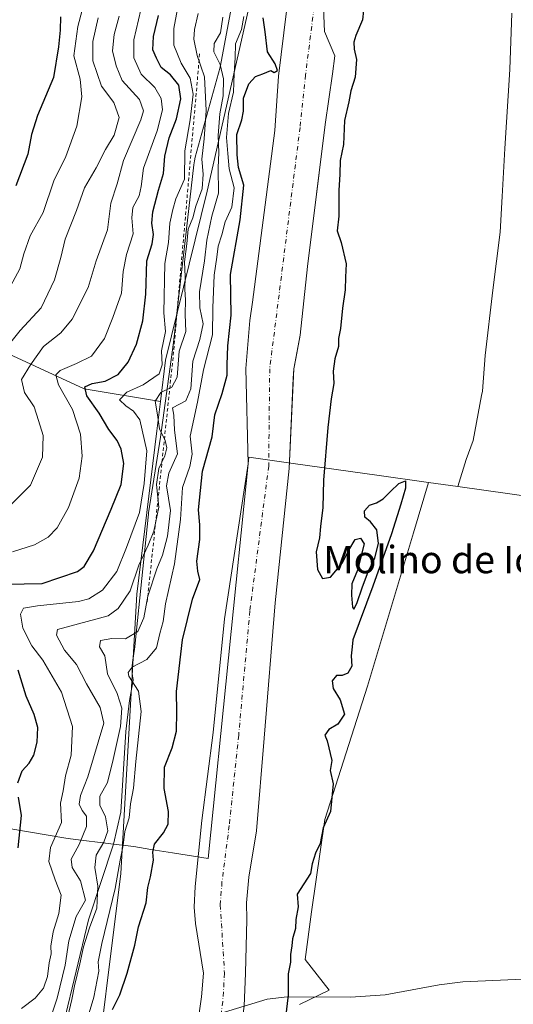
# Model space of a CAD drawing. Units: metres. Extents: x 655049 to 658511, y 4737115 to 4739506.
# Drawn here: x 655708 to 655853, y 4738020 to 4738307 of the extents above; entities that cross this region are included whole.
import ezdxf
from ezdxf.enums import TextEntityAlignment as Align

# ---------------------------------------------------------------- set-up
doc = ezdxf.new("R2010")
doc.units = ezdxf.units.M
doc.header["$MEASUREMENT"] = 0
doc.linetypes.add('DGN Style 2', pattern=[1.6480167562047852, 0.988810053722871, -0.6592067024819142])
doc.linetypes.add('DGN Style 4', pattern=[2.6384748266838614, 1.318413404963828, -0.6592067024819142, 0.001648016756204785, -0.6592067024819142])
for name, color, linetype, lineweight in [('Arbolado forestal CxS', 92, 'Continuous', 0), ('Corriente natural Cxs', 4, 'Continuous', 13), ('Corriente natural eje', 4, 'DGN Style 4', 0), ('Corriente natural lineal', 142, 'Continuous', 13), ('Cultivos herbáceos CxS', 92, 'Continuous', 0), ('Curva de nivel maestra', 30, 'Continuous', 30), ('Curva de nivel normal', 30, 'Continuous', 0), ('Entidad de ámbito territorial', 7, 'Continuous', 0), ('Entidad de ámbito territorial CxS', 92, 'Continuous', 0), ('Escarpado lineal', 30, 'DGN Style 2', 0), ('Espacio natural protegido', 121, 'Continuous', 13), ('Espacio natural protegido CxS', 121, 'Continuous', 0), ('Matorral CxS', 135, 'Continuous', 0), ('Suelo desnudo CxS', 253, 'Continuous', 0), ('Texto cartográfico', 7, 'Continuous', 0)]:
    doc.layers.add(name, color=color, linetype=linetype, lineweight=lineweight)
doc.styles.add('Style-Arial', font='txt')

# ---------------------------------------------------------------- blocks, each defined once
blk = doc.blocks.new('*U10')
at = {"layer": 'Cultivos herbáceos CxS', "color": 92, "linetype": 'Continuous', "lineweight": 0}
blk.add_polyline3d([(655773.9200999998, 4738019.050100001, 621.5231000000058), (655774.3601000002, 4738028.6801, 621.7753999999986), (655774.7100999998, 4738044.370100001, 621.6276999999973), (655774.5701000001, 4738049.220100001, 621.594299999997), (655775.2801000001, 4738056.6501, 621.6515999999974), (655777.5401, 4738070.2301, 621.5981000000029), (655779.8002000004, 4738097.270099999, 621.854600000006), (655783.0100999996, 4738136.770099999, 621.9421000000002), (655787.0900999998, 4738176.0701, 622.2370999999986), (655788.2786999998, 4738202.408, 622.4054000000033), (655788.4001000002, 4738205.100099999, 622.4869000000035), (655788.9901000002, 4738208.1654, 622.5769), (655790.2901, 4738214.920100001, 622.6208999999944), (655792.3901000004, 4738235.040100001, 622.6499999999943), (655794.1361999996, 4738248.999199999, 622.7293999999965), (655797.5702000001, 4738276.450099999, 622.8785000000062), (655799.7101999996, 4738291.280099999, 622.8733999999968), (655800.4145999998, 4738296.5635, 622.9413999999961), (655797.3483999996, 4738303.675100001, 622.1771000000008), (655797.0838000001, 4738310.554300001, 622.1315999999933)], dxfattribs=at)
blk = doc.blocks.new('*U19')
at = {"layer": 'Arbolado forestal CxS', "color": 92, "linetype": 'Continuous', "lineweight": 0}
for points in [[(655787.8000999996, 4738322.360099999, 623.9997000000003), (655783.9801000003, 4738290.550100001, 623.0222000000067), (655782.9200999998, 4738274.770099999, 622.2847999999941), (655776.3800999997, 4738224.5701, 623.2266999999993), (655775.5900999998, 4738219.220100001, 623.2976999999955), (655774.3800999997, 4738205.2501, 623.4988000000012), (655775.0900999998, 4738177.350099999, 622.4925999999978), (655768.1700999998, 4738132.140100001, 622.3758999999991), (655764.8400999998, 4738098.940099999, 622.4747000000061), (655761.5900999998, 4738073.280099999, 622.678700000004), (655759.6102, 4738054.0001, 622.4728999999934), (655759.3400999998, 4738047.970100001, 622.4753999999957), (655759.6901000004, 4738043.1601, 622.2805999999982), (655762.0100999996, 4738028.640100001, 622.0647999999928), (655761.4600999998, 4738021.780099999, 621.9897999999957), (655758.4901000002, 4738000.710100001, 621.8714999999938)], [(655785.2128999997, 4737493.1533, 621.3430999999982), (655794.4477000004, 4737536.079299999, 622.1141999999963), (655794.0823999997, 4737595.2279, 622.3127999999997), (655789.3043000001, 4737638.791099999, 622.3512000000047), (655782.9326999999, 4737669.0733, 623.1321000000025), (655773.9051000001, 4737697.761700001, 623.9722000000038), (655762.7534999996, 4737713.168500001, 626.0424999999959), (655753.4433000004, 4737717.833500001, 628.8041999999987), (655753.7269000001, 4737737.606100001, 633.3089000000036), (655732.4851000002, 4737757.7949, 649.6034000000072), (655717.7295000004, 4737781.978499999, 653.8234999999986), (655713.3487000001, 4737808.975099999, 639.4419000000053), (655711.9603000004, 4737847.0623, 634.6769000000058), (655716.5459000004, 4737895.538100001, 632.4759999999952), (655727.1157000001, 4737971.565500001, 625.1165000000037), (655729.2119000005, 4737988.246099999, 626.204700000002), (655737.9483000003, 4738057.772500001, 630.2097999999969), (655742.6003000002, 4738139.3037, 638.9465999999958), (655748.4013, 4738186.999299999, 641.229800000001), (655749.4483000003, 4738195.605699999, 640.3512999999948), (655750.9093000004, 4738207.621099999, 644.722099999999), (655763.0859000003, 4738257.0099, 639.3466000000044), (655778.9612999996, 4738326.875499999, 630.0233000000007)]]:
    blk.add_polyline3d(points, dxfattribs=at)
blk = doc.blocks.new('*U26')
at = {"layer": 'Suelo desnudo CxS', "color": 253, "linetype": 'Continuous', "lineweight": 0}
for points in [[(655797.0838000001, 4738310.554300001, 622.1315999999933), (655797.3483999996, 4738303.675100001, 622.1771000000008), (655800.4145999998, 4738296.5635, 622.9413999999961), (655799.7101999996, 4738291.280099999, 622.8733999999968), (655797.5702000001, 4738276.450099999, 622.8785000000062), (655794.1361999996, 4738248.999199999, 622.7293999999965), (655792.3901000004, 4738235.040100001, 622.6499999999943), (655790.2901, 4738214.920100001, 622.6208999999944), (655788.9901000002, 4738208.1654, 622.5769), (655788.4001000002, 4738205.100099999, 622.4869000000035), (655788.2786999998, 4738202.408, 622.4054000000033), (655787.0900999998, 4738176.0701, 622.2370999999986), (655783.0100999996, 4738136.770099999, 621.9421000000002), (655779.8002000004, 4738097.270099999, 621.854600000006), (655777.5401, 4738070.2301, 621.5981000000029), (655775.2801000001, 4738056.6501, 621.6515999999974), (655774.5701000001, 4738049.220100001, 621.594299999997), (655774.7100999998, 4738044.370100001, 621.6276999999973), (655774.3601000002, 4738028.6801, 621.7753999999986), (655773.9200999998, 4738019.050100001, 621.5231000000058)], [(655758.4901000002, 4738000.710100001, 621.8714999999938), (655761.4600999998, 4738021.780099999, 621.9897999999957), (655762.0100999996, 4738028.640100001, 622.0647999999928), (655759.6901000004, 4738043.1601, 622.2805999999982), (655759.3400999998, 4738047.970100001, 622.4753999999957), (655759.6102, 4738054.0001, 622.4728999999934), (655761.5900999998, 4738073.280099999, 622.678700000004), (655764.8400999998, 4738098.940099999, 622.4747000000061), (655768.1700999998, 4738132.140100001, 622.3758999999991), (655775.0900999998, 4738177.350099999, 622.4925999999978), (655774.3800999997, 4738205.2501, 623.4988000000012), (655775.5900999998, 4738219.220100001, 623.2976999999955), (655776.3800999997, 4738224.5701, 623.2266999999993), (655782.9200999998, 4738274.770099999, 622.2847999999941), (655783.9801000003, 4738290.550100001, 623.0222000000067), (655787.8000999996, 4738322.360099999, 623.9997000000003)]]:
    blk.add_polyline3d(points, dxfattribs=at)
blk = doc.blocks.new('*U27')
at = {"layer": 'Espacio natural protegido CxS', "color": 121, "linetype": 'Continuous', "lineweight": 0, "flags": 128}
for points in [[(655852.0893, 4738308.957399999), (655851.5670999995, 4738292.551700001), (655850.0488999997, 4738269.5141), (655849.2667, 4738255.4663), (655848.6896000009, 4738245.083500001), (655846.5275000009, 4738228.131800001), (655844.2872999993, 4738209.018200001), (655843.5041999996, 4738198.579399999), (655843.2662000003, 4738197.342399999), (655840.7771000003, 4738184.156600002), (655838.7410999992, 4738178.6458), (655836.379999999, 4738170.739), (655827.7840500015, 4738171.944000001), (655823.361999999, 4738157.238200001), (655809.9356000001, 4738112.506100002), (655797.4674000001, 4738073.544899999), (655793.6311000009, 4738046.609400001), (655791.7129999998, 4738032.6606), (655798.7218000008, 4738023.698700001), (655790.0419000003, 4738019.470899999)], [(655721.270399999, 4738014.301400002), (655728.4805999994, 4738044.186799999), (655735.735950001, 4738066.369100002), (655737.8869000007, 4738075.712200002), (655739.3941000006, 4738099.257800001), (655740.4622000002, 4738108.3046), (655741.5232999995, 4738114.1865), (655741.4682999997, 4738114.421499998), (655741.3082999988, 4738115.389499999), (655741.2123, 4738116.366499999), (655741.1803000012, 4738117.3474), (655741.2123, 4738118.3284), (655741.3233000005, 4738119.411400001), (655741.9524000009, 4738123.939300001), (655742.2324000003, 4738125.956300001), (655745.8427000009, 4738161.861600001), (655745.9467000011, 4738162.672599999), (655746.0160999988, 4738163.117499999), (655749.4518999994, 4738185.150200001), (655753.2621999988, 4738212.831700001), (655759.2016000008, 4738264.702699999), (655759.3887000009, 4738265.8937), (655759.6397000002, 4738266.953700001), (655766.8809000006, 4738293.222200001), (655771.7021000005, 4738318.675699999)]]:
    blk.add_lwpolyline(points, dxfattribs=at)

msp = doc.modelspace()

# ---------------------------------------------------------------- linework, layer by layer
at = {"layer": 'Arbolado forestal CxS', "color": 92, "linetype": 'Continuous', "lineweight": 0}
for points in [[(655779.5965, 4738334.338099999, 629.9244000000035), (655778.9612999996, 4738326.875499999, 630.0233000000007), (655763.0859000003, 4738257.0099, 639.3466000000044), (655750.9093000004, 4738207.621099999, 644.722099999999), (655749.4483000003, 4738195.605699999, 640.3512999999948)], [(655787.8000999996, 4738322.360099999, 623.9997000000003), (655783.9801000003, 4738290.550100001, 623.0222000000067), (655782.9200999998, 4738274.770099999, 622.2847999999941), (655776.3800999997, 4738224.5701, 623.2266999999993), (655775.5900999998, 4738219.220100001, 623.2976999999955), (655774.3800999997, 4738205.2501, 623.4988000000012), (655775.0900999998, 4738177.350099999, 622.4925999999978), (655768.1700999998, 4738132.140100001, 622.3758999999991), (655764.8400999998, 4738098.940099999, 622.4747000000061), (655761.5900999998, 4738073.280099999, 622.678700000004), (655759.6102, 4738054.0001, 622.4728999999934), (655759.3400999998, 4738047.970100001, 622.4753999999957), (655759.6901000004, 4738043.1601, 622.2805999999982), (655762.0100999996, 4738028.640100001, 622.0647999999928), (655761.4600999998, 4738021.780099999, 621.9897999999957), (655758.4901000002, 4738000.710100001, 621.8714999999938)], [(655749.4483000003, 4738195.605699999, 640.3512999999948), (655748.4013, 4738186.999299999, 641.229800000001), (655742.6003000002, 4738139.3037, 638.9465999999958), (655737.9483000003, 4738057.772500001, 630.2097999999969), (655729.2119000005, 4737988.246099999, 626.204700000002)]]:
    msp.add_polyline3d(points, dxfattribs=at)
at = {"layer": 'Corriente natural Cxs', "color": 4, "linetype": 'Continuous', "lineweight": 13}
for points in [[(655758.4901000002, 4738000.710100001, 621.8714999999938), (655761.4600999998, 4738021.780099999, 621.9897999999957), (655762.0100999996, 4738028.640100001, 622.0647999999928), (655759.6901000004, 4738043.1601, 622.2805999999982), (655759.3400999998, 4738047.970100001, 622.4753999999957), (655759.6101000002, 4738054.0001, 622.4729999999981), (655761.5900999998, 4738073.280099999, 622.678700000004), (655764.8400999998, 4738098.940099999, 622.4747000000061), (655768.1700999998, 4738132.140100001, 622.3758999999991), (655775.0900999998, 4738177.350099999, 622.4925999999978), (655774.3800999997, 4738205.2501, 623.4988000000012), (655775.5900999998, 4738219.220100001, 623.2976999999955), (655776.3800999997, 4738224.5701, 623.2266999999993), (655782.9200999998, 4738274.770099999, 622.2847999999941), (655783.9801000003, 4738290.550100001, 623.0222000000067), (655787.8000999996, 4738322.360099999, 623.9997000000003)], [(655758.4901000002, 4738000.710100001, 621.8714999999938), (655761.4600999998, 4738021.780099999, 621.9897999999957), (655762.0100999996, 4738028.640100001, 622.0647999999928), (655759.6901000004, 4738043.1601, 622.2805999999982), (655759.3400999998, 4738047.970100001, 622.4753999999957), (655759.6101000002, 4738054.0001, 622.4729999999981), (655761.5900999998, 4738073.280099999, 622.678700000004), (655764.8400999998, 4738098.940099999, 622.4747000000061), (655768.1700999998, 4738132.140100001, 622.3758999999991), (655775.0900999998, 4738177.350099999, 622.4925999999978), (655774.3800999997, 4738205.2501, 623.4988000000012), (655775.5900999998, 4738219.220100001, 623.2976999999955), (655776.3800999997, 4738224.5701, 623.2266999999993), (655782.9200999998, 4738274.770099999, 622.2847999999941), (655783.9801000003, 4738290.550100001, 623.0222000000067), (655787.8000999996, 4738322.360099999, 623.9997000000003)], [(655797.0838000001, 4738310.554300001, 622.1315999999933), (655797.3483999996, 4738303.675100001, 622.1771000000008), (655800.4145999998, 4738296.5635, 622.9413999999961), (655799.7100999998, 4738291.280099999, 622.8733999999968), (655797.5701000001, 4738276.450099999, 622.8784000000014), (655792.3901000004, 4738235.040100001, 622.6499999999943), (655790.2901, 4738214.920100001, 622.6208999999944), (655788.4001000002, 4738205.100099999, 622.4869000000035), (655787.0900999998, 4738176.0701, 622.2370999999986), (655783.0100999996, 4738136.770099999, 621.9421000000002), (655779.8000999996, 4738097.270099999, 621.854600000006), (655777.5401, 4738070.2301, 621.5981000000029), (655775.2801000001, 4738056.6501, 621.6515999999974), (655774.5701000001, 4738049.220100001, 621.594299999997), (655774.7100999998, 4738044.370100001, 621.6276999999973), (655774.3601000002, 4738028.6801, 621.7753999999986), (655773.9200999998, 4738019.050100001, 621.5231000000058)], [(655797.0838000001, 4738310.554300001, 622.1315999999933), (655797.3483999996, 4738303.675100001, 622.1771000000008), (655800.4145999998, 4738296.5635, 622.9413999999961), (655799.7100999998, 4738291.280099999, 622.8733999999968), (655797.5701000001, 4738276.450099999, 622.8784000000014), (655792.3901000004, 4738235.040100001, 622.6499999999943), (655790.2901, 4738214.920100001, 622.6208999999944), (655788.4001000002, 4738205.100099999, 622.4869000000035), (655787.0900999998, 4738176.0701, 622.2370999999986), (655783.0100999996, 4738136.770099999, 621.9421000000002), (655779.8000999996, 4738097.270099999, 621.854600000006), (655777.5401, 4738070.2301, 621.5981000000029), (655775.2801000001, 4738056.6501, 621.6515999999974), (655774.5701000001, 4738049.220100001, 621.594299999997), (655774.7100999998, 4738044.370100001, 621.6276999999973), (655774.3601000002, 4738028.6801, 621.7753999999986), (655773.9200999998, 4738019.050100001, 621.5231000000058)]]:
    msp.add_polyline3d(points, dxfattribs=at)
at = {"layer": 'Corriente natural eje', "color": 4, "linetype": 'DGN Style 4', "lineweight": 0}
msp.add_polyline3d([(655794.6681000004, 4738313.3025, 622.0721000000049), (655791.8501000004, 4738290.9101, 621.7785000000003), (655790.2500999998, 4738275.610099999, 621.8423999999941), (655781.3901000004, 4738205.170100001, 622.446299999996), (655781.0900999998, 4738176.710100001, 622.0460000000021), (655775.5900999998, 4738134.460100001, 621.767200000002), (655772.3201000001, 4738098.110099999, 621.3331000000035), (655769.5601000005, 4738071.7601, 621.3941999999952), (655767.4501, 4738055.3301, 621.4192000000039), (655766.9600999998, 4738048.600099999, 621.437300000005), (655768.1801000005, 4738028.6601, 621.2679000000062), (655767.6901000004, 4738020.4101, 621.1551000000036), (655767.2072999999, 4738017.006200001, 621.0849000000017)], dxfattribs=at)
at = {"layer": 'Corriente natural lineal', "color": 142, "linetype": 'Continuous', "lineweight": 13}
msp.add_polyline3d([(655931.6505000005, 4738029.699999999, 629.4575000000041), (655929.8800999997, 4738029.850099999, 629.4214999999967), (655910.0601000005, 4738029.1501, 629.5319000000018), (655891.6401000004, 4738028.890100001, 629.1766000000061), (655878.5301000001, 4738028.280099999, 627.8733999999968), (655861.9801000003, 4738027.200099999, 627.8337000000029), (655837.7801000001, 4738026.1501, 626.738200000007), (655830.9001000002, 4738025.270099999, 627.0072999999975), (655815.1401000004, 4738022.290100001, 626.5240000000049), (655804.9801000003, 4738021.670100001, 625.7872999999963), (655786.4600999998, 4738021.7601, 624.9152000000031), (655780.6201, 4738021.090100001, 623.2219000000041), (655767.2072999999, 4738017.006200001, 621.0849000000017)], dxfattribs=at)
at = {"layer": 'Cultivos herbáceos CxS', "color": 92, "linetype": 'Continuous', "lineweight": 0}
msp.add_polyline3d([(655797.0838000001, 4738310.554300001, 622.1315999999933), (655797.3483999996, 4738303.675100001, 622.1771000000008), (655800.4145999998, 4738296.5635, 622.9413999999961), (655799.7101999996, 4738291.280099999, 622.8733999999968), (655797.5702000001, 4738276.450099999, 622.8785000000062), (655794.1361999996, 4738248.999199999, 622.7293999999965), (655792.3901000004, 4738235.040100001, 622.6499999999943), (655790.2901, 4738214.920100001, 622.6208999999944), (655788.9901000002, 4738208.1654, 622.5769), (655788.4001000002, 4738205.100099999, 622.4869000000035), (655788.2786999998, 4738202.408, 622.4054000000033), (655787.0900999998, 4738176.0701, 622.2370999999986), (655783.0100999996, 4738136.770099999, 621.9421000000002), (655779.8002000004, 4738097.270099999, 621.854600000006), (655777.5401, 4738070.2301, 621.5981000000029), (655775.2801000001, 4738056.6501, 621.6515999999974), (655774.5701000001, 4738049.220100001, 621.594299999997), (655774.7100999998, 4738044.370100001, 621.6276999999973), (655774.3601000002, 4738028.6801, 621.7753999999986), (655773.9200999998, 4738019.050100001, 621.5231000000058), (655771.1381999999, 4737999.613500001, 621.900999999998)], dxfattribs=at)
at = {"layer": 'Curva de nivel maestra', "color": 30, "linetype": 'Continuous', "lineweight": 30, "flags": 128}
for points, elevation in [([(655809.3200000003, 4738315.3301), (655808.5199999996, 4738307.0001), (655806.5599999997, 4738302.450099999), (655805.9600000001, 4738300.550100001), (655806.0800000001, 4738298.5001), (655806.7800000003, 4738295.4301), (655806.3600000005, 4738290.3301), (655805.0800000001, 4738286.2601), (655804.5, 4738283.050100001), (655803.2400000002, 4738277.600099999), (655802.9100000003, 4738270.670100001), (655801.9500000002, 4738266.0001), (655801.8700000001, 4738262.0101), (655801.5800000001, 4738257.170100001), (655801.6200000001, 4738249.670100001), (655801.04, 4738245.4301), (655802.2599999999, 4738241.9801), (655803.75, 4738235.8101), (655803.5199999996, 4738231.9001), (655803.4400000004, 4738228.1601), (655802.6399999997, 4738222.890100001), (655802.0199999996, 4738216.870100001), (655801.4699999997, 4738214.0001), (655801.4400000004, 4738211.670100001), (655800.3600000005, 4738208.0701), (655799.9000000004, 4738204.470100001), (655800.0800000001, 4738200.860099999), (655799.3700000001, 4738196.360099999), (655798.3600000005, 4738188.0001), (655797.0999999996, 4738172.6501), (655796.8799999999, 4738164.610099999), (655796.2199999997, 4738159.100099999), (655795.9699999997, 4738155.790100001), (655794.9100000003, 4738151.6801), (655795.3799999999, 4738146.5801), (655796.7999999998, 4738143.860099999), (655799.0999999996, 4738144.300100001), (655802.6699999999, 4738148.450099999), (655804.4699999997, 4738152.1501), (655806.3600000005, 4738155.340100001), (655807.8899999997, 4738155.6801), (655808.9400000004, 4738154.0101), (655807.0300000003, 4738146.340100001), (655805.3700000001, 4738142.340100001), (655805.29, 4738139.0101), (655805.5700000003, 4738135.530099999), (655805.9699999997, 4738134.9301), (655806.8600000005, 4738136.620100001), (655808.4900000002, 4738141.520099999), (655810.1299999999, 4738145.8301), (655812.0700000003, 4738149.9001), (655813.1200000001, 4738154.170100001), (655812.6299999999, 4738158.0801), (655810.8499999996, 4738160.440099999), (655809.1500000004, 4738161.850099999), (655809.0300000003, 4738163.670100001), (655810.5, 4738165.3201), (655812.5700000003, 4738166.040100001), (655814.5300000003, 4738167.170100001), (655816.6500000004, 4738169.3101), (655819.1399999997, 4738171.6601), (655821.0800000001, 4738172.4301), (655821.0899999999, 4738170.270099999), (655819.6600000003, 4738165.600099999), (655816.9699999997, 4738156.9001), (655811.5, 4738141.6801), (655805.6200000001, 4738126.0101), (655805.5099999999, 4738123.9301), (655805.1399999997, 4738121.370100001), (655805.3600000005, 4738118.270099999), (655804.2400000002, 4738116.220100001), (655802.5800000001, 4738115.540100001), (655800.9199999999, 4738115.5601), (655799.5899999999, 4738114.0101), (655799.8799999999, 4738111.800100001), (655801.9600000001, 4738108.520099999), (655803.2699999996, 4738104.300100001), (655801.2699999996, 4738101.340100001), (655798.6699999999, 4738099.840100001), (655797.4900000002, 4738098.1601), (655798.1200000001, 4738096.550100001), (655799.5499999998, 4738090.7501), (655799.0700000003, 4738087.800100001), (655799.8799999999, 4738083.9901), (655799.1799999997, 4738075.860099999), (655797.0199999996, 4738071.140100001), (655796.0800000001, 4738066.540100001), (655794.7400000002, 4738063.720100001), (655793.7599999999, 4738060.540100001), (655793.2599999999, 4738057.800100001), (655789.3799999999, 4738051.7501), (655789.6900000004, 4738048.0101), (655789.0300000003, 4738044.340100001), (655788.9600000001, 4738041.7401), (655788, 4738038.720100001), (655787.8899999997, 4738036.620100001), (655787.5, 4738034.1501), (655787.4699999997, 4738031.860099999), (655786.7599999999, 4738028.420100001), (655786.8099999997, 4738022.200099999), (655786.0300000003, 4738015.7401)], 625), ([(655704.4100000003, 4738142.2301), (655714.9600000001, 4738142.440099999), (655725.2800000003, 4738145.950099999), (655727.2199999997, 4738147.4001), (655729.9299999997, 4738152.0101), (655735.0800000001, 4738164.190099999), (655738.04, 4738171.4001), (655738.7800000003, 4738177.520099999), (655738.0199999996, 4738181.670100001), (655736.79, 4738184.190099999), (655734.4400000004, 4738187.4101), (655731.5700000003, 4738192.1801), (655727.9800000006, 4738197.290100001), (655727.4299999997, 4738199.8301), (655729.5700000003, 4738200.890100001), (655733.2800000003, 4738201.5601), (655737.0899999999, 4738203.5101), (655740.0499999998, 4738207.100099999), (655742.4800000006, 4738212.340100001), (655744.3099999997, 4738219.1501), (655745.1600000003, 4738226.920100001), (655745.4600000001, 4738236.6801), (655747.0099999999, 4738241.670100001), (655747.4900000002, 4738244.3301), (655746.9500000002, 4738247.670100001), (655747.2100000001, 4738251.0001), (655748.8600000005, 4738257.3301), (655750.4100000003, 4738262.210100001), (655750.79, 4738267.2601), (655751.9900000002, 4738272.540100001), (655754.1399999997, 4738278.1601), (655755.4400000004, 4738283.9801), (655754.8899999997, 4738287.940099999), (655752.4400000004, 4738290.9801), (655749.6799999997, 4738293.130100001), (655748.3099999997, 4738295.8101), (655747.2400000002, 4738298.300100001), (655747.4000000004, 4738302.1801), (655748.8700000001, 4738308.300100001)], 650), ([(655720.25, 4738307.9101), (655720.2300000006, 4738304.0001), (655719.6799999997, 4738299.170100001), (655718.2300000006, 4738290.2401), (655713.5999999996, 4738279.0801), (655711.7999999998, 4738273.5801), (655710.7400000002, 4738267.800100001), (655707.2199999997, 4738258.590100001)], 675), ([(655735.4900000002, 4738018.0101), (655737.5700000003, 4738022.340100001), (655739.7999999998, 4738028.6801), (655741.9600000001, 4738036.880100001), (655743.0599999997, 4738042.1601), (655745.3200000003, 4738049.210100001), (655745.8099999997, 4738053.6801), (655746.5999999996, 4738056.770099999), (655747.4900000002, 4738061.6801), (655747.2199999997, 4738063.9901), (655747.7100000001, 4738066.3201), (655750.3700000001, 4738069.6801), (655751.7699999996, 4738072.1801), (655751.8600000005, 4738075.8301), (655750.54, 4738082.600099999), (655750.6399999997, 4738088.8301), (655752.9100000003, 4738094.5001), (655754.1399999997, 4738099.3301), (655754.2800000003, 4738104.940099999), (655754.1399999997, 4738110.870100001), (655755.8799999999, 4738125.9801), (655758.8799999999, 4738137.880100001), (655761.0199999996, 4738143.640100001), (655760.3499999996, 4738146.0101), (655760.1200000001, 4738149.0101), (655761.0099999999, 4738155.3201), (655761, 4738159.5701), (655760.5599999997, 4738163.970100001), (655761.7300000006, 4738175.280099999), (655764.5700000003, 4738185.2401), (655765.3799999999, 4738191.6801), (655767.5, 4738197.920100001), (655769, 4738203.2501), (655768.9800000006, 4738206.340100001), (655769.1399999997, 4738211.8101), (655770.1100000005, 4738220.8301), (655769.9100000003, 4738232.640100001), (655772.7999999998, 4738248.6601), (655773.8200000003, 4738258.7401), (655772.2400000002, 4738263.960100001), (655771.8899999997, 4738267.620100001), (655771.7699999996, 4738273.520099999), (655773.2400000002, 4738277.860099999), (655773.75, 4738280.380100001), (655773.7100000001, 4738284.140100001), (655775.2800000003, 4738288.350099999), (655777.2800000003, 4738290.5001), (655779.4199999999, 4738291.290100001), (655781.7000000002, 4738292.2601), (655782.7199999997, 4738291.640100001), (655783.6900000004, 4738292.220100001), (655782.9500000002, 4738294.200099999), (655780.7800000003, 4738297.670100001), (655780.0899999999, 4738303.4901), (655779.4800000006, 4738307.620100001)], 625), ([(655707.8200000003, 4738084.210100001), (655709.0800000001, 4738087.7301), (655711.1399999997, 4738090.0101), (655712.5099999999, 4738092.340100001), (655713.4800000006, 4738096.110099999), (655713.6900000004, 4738100.420100001), (655712.5999999996, 4738104.2401), (655710.2100000001, 4738109.5101), (655707.9100000003, 4738117.140100001)], 650), ([(655707.9400000004, 4738065.280099999), (655708.9299999997, 4738074.700099999), (655708, 4738080.0601)], 650)]:
    msp.add_lwpolyline(points, dxfattribs=dict(at, elevation=elevation))
at = {"layer": 'Curva de nivel normal', "color": 30, "linetype": 'Continuous', "lineweight": 0, "flags": 128}
for points, elevation in [([(655702.8799999999, 4738224.0001), (655708.3799999999, 4738234.340100001), (655709.5999999996, 4738238.690099999), (655711.4400000004, 4738244.0001), (655715.2400000002, 4738250.8201), (655718.3499999996, 4738260.020099999), (655721.79, 4738267.140100001), (655725.0599999997, 4738275.9901), (655726.4900000002, 4738284.520099999), (655726.0099999999, 4738289.7401), (655724.1299999999, 4738296.5601), (655725.3099999997, 4738305.0801), (655726.6200000001, 4738309.8201)], 670), ([(655706.2199999997, 4738151.710100001), (655712.6600000003, 4738153.710100001), (655716.7000000002, 4738155.950099999), (655719.2999999998, 4738158.6801), (655722.6200000001, 4738164.6801), (655725.7100000001, 4738173.2401), (655726.5899999999, 4738179.640100001), (655726.0999999996, 4738186.090100001), (655723.75, 4738193.290100001), (655719.7000000002, 4738200.420100001), (655718.9400000004, 4738203.380100001), (655720.2199999997, 4738204.6501), (655724.9500000002, 4738206.690099999), (655729.3200000003, 4738208.8101), (655733.0899999999, 4738213.970100001), (655735.5599999997, 4738220.1501), (655738.0899999999, 4738227.2601), (655738.5999999996, 4738233.5701), (655739.5199999996, 4738238.4801), (655741.4600000001, 4738244.540100001), (655741.0999999996, 4738249.220100001), (655741.3600000005, 4738252.270099999), (655743.2400000002, 4738255.670100001), (655743.8300000001, 4738258.350099999), (655744.4800000006, 4738263.7501), (655748.5300000003, 4738274.5801), (655750.0899999999, 4738280.720100001), (655749.6900000004, 4738284.030099999), (655747.79, 4738287.2401), (655743.8200000003, 4738291.190099999), (655741.6799999997, 4738295.9101), (655741.7199999997, 4738301.1801), (655743.75, 4738309.9801)], 655), ([(655708.8700000001, 4738018.340100001), (655712.8600000005, 4738021.360099999), (655715.2699999996, 4738024.2501), (655716.5, 4738027.640100001), (655716.9400000004, 4738031.6601), (655717.54, 4738034.350099999), (655717.5, 4738036.5701), (655718.1100000005, 4738040.720100001), (655719.8099999997, 4738046.0601), (655720.4600000001, 4738051.4101), (655718.7300000006, 4738055.9101), (655716.9000000004, 4738061.2501), (655717.3600000005, 4738065.340100001), (655720.54, 4738072.6801), (655720.2999999998, 4738078.3201), (655721.0300000003, 4738081.9301), (655721.75, 4738086.3201), (655723.4299999997, 4738092.340100001), (655723.8099999997, 4738100.6801), (655720.5700000003, 4738110.6801), (655715.1399999997, 4738120.0101), (655711.9100000003, 4738124.270099999), (655709.25, 4738129.370100001), (655708.6200000001, 4738133.4801), (655709.4600000001, 4738135.200099999), (655713.5599999997, 4738135.970100001), (655725.5, 4738137.190099999), (655728.54, 4738138.0001), (655732.5300000003, 4738140.470100001), (655736.7800000003, 4738145.9901), (655739.5099999999, 4738153.0001), (655743.3399999999, 4738163.1801), (655744.6799999997, 4738171.690099999), (655745.54, 4738181.170100001), (655743.4699999997, 4738190.190099999), (655741.6399999997, 4738192.7501), (655739.3700000001, 4738194.3101), (655737.5099999999, 4738196.100099999), (655739.6699999999, 4738198.360099999), (655744.4199999999, 4738200.420100001), (655749.1399999997, 4738203.670100001), (655750.0199999996, 4738206.3301), (655749.7599999999, 4738210.380100001), (655750.9299999997, 4738216.0001), (655750.4600000001, 4738221.520099999), (655750.7400000002, 4738235.9301), (655751.8300000001, 4738242.0001), (655752.2599999999, 4738247.670100001), (655753.0800000001, 4738251.690099999), (655753.9699999997, 4738254.7601), (655756.4699999997, 4738260.550100001), (655756.6200000001, 4738268.8301), (655758.1200000001, 4738277.790100001), (655759.04, 4738285.3301), (655758.1399999997, 4738290.020099999), (655755.5300000003, 4738294.4301), (655753.3899999997, 4738299.6601), (655753.4100000003, 4738304.520099999), (655754.7199999997, 4738311.780099999)], 645), ([(655705, 4738211.950099999), (655708.5, 4738216.3201), (655714.5999999996, 4738222.920100001), (655718.5700000003, 4738231.1501), (655720.3899999997, 4738237.600099999), (655721.6399999997, 4738243.0001), (655724.9699999997, 4738251.3301), (655727.3099999997, 4738257.960100001), (655730.7000000002, 4738263.780099999), (655733.3799999999, 4738269.210100001), (655735.9900000002, 4738273.3201), (655737.4400000004, 4738278.4901), (655735.8799999999, 4738282.9301), (655732.2599999999, 4738287.640100001), (655729.6799999997, 4738295.040100001), (655729.7699999996, 4738300.710100001), (655731.29, 4738307.600099999)], 665), ([(655705.6500000004, 4738165.3201), (655711.5, 4738171.120100001), (655714.9900000002, 4738179.370100001), (655715.1900000004, 4738185.670100001), (655713.9000000004, 4738190.0001), (655712.5800000001, 4738194.0601), (655709.7400000002, 4738198.2501), (655708.9000000004, 4738202.0601), (655711.4699999997, 4738206.3301), (655715.3300000001, 4738211.670100001), (655720.3600000005, 4738215.670100001), (655723.6600000003, 4738219.630100001), (655728.3399999999, 4738228.840100001), (655730.7000000002, 4738236.630100001), (655733.9699999997, 4738245.670100001), (655734.9600000001, 4738253.520099999), (655736.8200000003, 4738259.110099999), (655738.6600000003, 4738265.920100001), (655743.79, 4738277.880100001), (655744.5099999999, 4738280.460100001), (655743.3899999997, 4738283.790100001), (655738.3099999997, 4738289.360099999), (655736.54, 4738293.620100001), (655735.5, 4738297.9801), (655735.9600000001, 4738302.710100001), (655737.4400000004, 4738308.090100001)], 660), ([(655760.4500000002, 4738308.850099999), (655759.4199999999, 4738304.2301), (655759.2000000002, 4738301.420100001), (655760.1799999997, 4738296.610099999), (655762.2999999998, 4738290.420100001), (655762.79, 4738280.5801), (655762.25, 4738272.3301), (655761.54, 4738266.3301), (655761.9900000002, 4738262.0001), (655761.6200000001, 4738257.690099999), (655759.8200000003, 4738252.640100001), (655758.9400000004, 4738249.270099999), (655757.5300000003, 4738245.9001), (655757.1399999997, 4738241.670100001), (655756.4900000002, 4738236.3301), (655756.7400000002, 4738232.0001), (655756.5599999997, 4738228.280099999), (655756.7699999996, 4738225.3101), (655756.6600000003, 4738221.0001), (655756.8399999999, 4738216.020099999), (655754.9400000004, 4738210.270099999), (655754.3300000001, 4738202.6801), (655752.8300000001, 4738199.780099999), (655749.6299999999, 4738198.190099999), (655747.9500000002, 4738195.670100001), (655748.6600000003, 4738191.700099999), (655749.2100000001, 4738187.600099999), (655750.8600000005, 4738184.2401), (655751.3300000001, 4738182.090100001), (655750.7300000006, 4738179.690099999), (655749.0300000003, 4738176.0001), (655748.29, 4738171.340100001), (655748.9600000001, 4738164.770099999), (655747.5300000003, 4738157.770099999), (655745.9199999999, 4738153.6801), (655743.1900000004, 4738147.7601), (655740.6200000001, 4738140.340100001), (655737.0899999999, 4738135.140100001), (655734.1900000004, 4738133.050100001), (655719.4400000004, 4738129.050100001), (655719.0800000001, 4738127.3201), (655721.4800000006, 4738123.020099999), (655724.9500000002, 4738118.8201), (655727.8399999999, 4738113.1801), (655731.8899999997, 4738106.220100001), (655732.8899999997, 4738101.6501), (655728.2800000003, 4738085.970100001), (655726.0999999996, 4738080.5001), (655725.75, 4738078.0101), (655726.5899999999, 4738076.140100001), (655727.8499999996, 4738074.530099999), (655727.9199999999, 4738071.470100001), (655725.7599999999, 4738066.2601), (655723.3499999996, 4738061.9901), (655723.6699999999, 4738059.4801), (655726.1699999999, 4738055.6501), (655727.5599999997, 4738050.0101), (655724.8799999999, 4738045.1801), (655722.7400000002, 4738038.0801), (655721.5999999996, 4738030.970100001), (655719.2999999998, 4738021.360099999), (655716.6799999997, 4738013.4301)], 640), ([(655767.6500000004, 4738307.8101), (655766.9699999997, 4738303.2501), (655765.1699999999, 4738300.1501), (655765.0499999998, 4738297.670100001), (655766.9400000004, 4738294.0001), (655767.8899999997, 4738289.800100001), (655767.8099999997, 4738284.850099999), (655766.8200000003, 4738279.620100001), (655766.3700000001, 4738273.290100001), (655766.4900000002, 4738268.280099999), (655766.29, 4738263.8201), (655766.3799999999, 4738256.460100001), (655764.4600000001, 4738249.670100001), (655763.0199999996, 4738242.670100001), (655762.3600000005, 4738236.670100001), (655760.9199999999, 4738227.5701), (655760.9400000004, 4738222.9301), (655761.9400000004, 4738218.2401), (655761.0199999996, 4738213.700099999), (655758.9299999997, 4738207.340100001), (655758.3899999997, 4738199.2501), (655756.8399999999, 4738195.7601), (655753, 4738193.780099999), (655753.3600000005, 4738191.640100001), (655753.5800000001, 4738187.210100001), (655754.4199999999, 4738180.300100001), (655751.9199999999, 4738174.670100001), (655751.2800000003, 4738170.950099999), (655752.3799999999, 4738163.800100001), (655751.5499999998, 4738156.290100001), (655750.1100000005, 4738150.6801), (655748.4299999997, 4738146.700099999), (655745.7800000003, 4738138.7501), (655744.5899999999, 4738132.380100001), (655742.8600000005, 4738128.390100001), (655739.2800000003, 4738126.280099999), (655735.2800000003, 4738126.4101), (655731.9400000004, 4738125.780099999), (655731.6500000004, 4738123.960100001), (655733.2699999996, 4738121.3301), (655734.04, 4738116.020099999), (655736.7999999998, 4738110.340100001), (655738.1799999997, 4738106.0101), (655737.8399999999, 4738100.6801), (655735.6799999997, 4738091.040100001), (655734.04, 4738084.350099999), (655731.7199999997, 4738080.340100001), (655731.7800000003, 4738077.7401), (655733.4299999997, 4738074.270099999), (655734.1200000001, 4738070.2501), (655732.9699999997, 4738066.870100001), (655730.7000000002, 4738063.1501), (655730.2800000003, 4738059.540100001), (655731.2300000006, 4738054.0701), (655730.8899999997, 4738047.610099999), (655728.7800000003, 4738041.9001), (655726.9500000002, 4738036.340100001), (655725.9600000001, 4738031.340100001), (655724.4000000004, 4738025.0101), (655723.6200000001, 4738021.0101), (655721.9900000002, 4738014.340100001)], 635), ([(655725.8499999996, 4738007.600099999), (655730, 4738021.690099999), (655731.4500000002, 4738029.2401), (655731.29, 4738031.9301), (655732.3099999997, 4738037.3201), (655736.2000000002, 4738053.340100001), (655737.7000000002, 4738061.6801), (655738.5599999997, 4738066.0101), (655739.0899999999, 4738070.0101), (655740.3600000005, 4738074.0101), (655740.7599999999, 4738078.100099999), (655741.6399999997, 4738082.720100001), (655742.3200000003, 4738090.440099999), (655743.8099999997, 4738105.090100001), (655743.0899999999, 4738110.9901), (655740.2100000001, 4738115.420100001), (655740, 4738116.5001), (655741.2400000002, 4738118.0101), (655745.4699999997, 4738120.2501), (655748.3300000001, 4738123.6501), (655749.3300000001, 4738127.800100001), (655750.29, 4738131.380100001), (655750.9199999999, 4738136.550100001), (655753.5700000003, 4738148.1801), (655755.29, 4738161.1601), (655755.8799999999, 4738170.4801), (655758.0999999996, 4738176.630100001), (655758.7599999999, 4738180.190099999), (655758.1799999997, 4738185.5001), (655760.3200000003, 4738195.420100001), (655762.0700000003, 4738204.850099999), (655764.6500000004, 4738215.040100001), (655764.75, 4738222.960100001), (655765.1399999997, 4738232.520099999), (655765.9400000004, 4738237.770099999), (655766.3399999999, 4738240.920100001), (655767.3799999999, 4738244.300100001), (655768.4000000004, 4738248.040100001), (655770.3399999999, 4738252.3301), (655771.0199999996, 4738257.970100001), (655769.5700000003, 4738263.5601), (655769.1500000004, 4738267.9901), (655768.7800000003, 4738272.670100001), (655769.3799999999, 4738279.670100001), (655770.8499999996, 4738285.9301), (655771.0300000003, 4738291.380100001), (655771.29, 4738295.9301), (655771.3799999999, 4738300.050100001), (655773.1900000004, 4738304.190099999), (655773.8399999999, 4738308.050100001)], 630)]:
    msp.add_lwpolyline(points, dxfattribs=dict(at, elevation=elevation))
at = {"layer": 'Entidad de ámbito territorial', "color": 7, "linetype": 'Continuous', "lineweight": 0, "flags": 128}
for points in [[(655735.736000001, 4738066.369100003), (655741.6700000005, 4738065.630999999), (655746.6830000003, 4738064.820000002), (655753.0160000012, 4738063.796), (655763.4270000014, 4738062.112000001), (655775.2810000019, 4738179.301999998), (655788.236000001, 4738177.486000001), (655812.6780000002, 4738174.061000003), (655827.7841000014, 4738171.944000003)], [(655827.7841000014, 4738171.944000003), (655836.3800000018, 4738170.739000001)], [(655836.3800000018, 4738170.739000001), (655866.0080000015, 4738166.586999998), (655939.3780000014, 4738155.734), (655944.8710000018, 4738155.594000001), (655946.4700000011, 4738155.554000001), (655964.0730000018, 4738155.107999997), (655982.893000002, 4738154.631), (655988.6109999998, 4738154.487000002), (655991.3690000006, 4738154.742000002), (656000.8370000012, 4738155.618000002), (656020.9570000023, 4738157.478000001), (656038.758000002, 4738159.125000002), (656046.9970000022, 4738160.156000001), (656064.6090000008, 4738162.36), (656086.5850000018, 4738165.108999998)], [(655543.3000000004, 4738136.761000002), (655552.926, 4738126.685000001), (655562.2900000005, 4738116.984000001), (655572.341000001, 4738110.603000001), (655583.2960000016, 4738103.607), (655596.2470000011, 4738098.180999998), (655611.2480000001, 4738092.039000003), (655632.8740000004, 4738085.029999998), (655658.7940000019, 4738079.135000002), (655680.2360000014, 4738074.663000002), (655682.8810000018, 4738074.283000002), (655699.3530000005, 4738071.916999999), (655721.7970000012, 4738068.104000002), (655723.1540000016, 4738067.935000001), (655735.736000001, 4738066.369100003)]]:
    msp.add_lwpolyline(points, dxfattribs=at)
at = {"layer": 'Entidad de ámbito territorial CxS', "color": 92, "linetype": 'Continuous', "lineweight": 0, "flags": 128}
msp.add_lwpolyline([(655699.3529999999, 4738071.916999999), (655721.7970000006, 4738068.104000002), (655723.154000001, 4738067.935000001), (655735.735950001, 4738066.369100002), (655741.6699999999, 4738065.630999999), (655746.6829999997, 4738064.82), (655753.0160000006, 4738063.795999999), (655763.4270000008, 4738062.111999999), (655775.2810000014, 4738179.301999999), (655788.2360000004, 4738177.486), (655812.6779999996, 4738174.061000002), (655827.7840500015, 4738171.944000001), (655836.379999999, 4738170.739), (655866.0080000011, 4738166.586999999)], dxfattribs=at)
at = {"layer": 'Escarpado lineal', "color": 30, "linetype": 'DGN Style 2', "lineweight": 0, "extrusion": (-0.9872980574847348, 0.0913353902655991, 0.130001508344712), "elevation": -214574.1111790625, "flags": 128}
msp.add_lwpolyline([(-4778396.653913124, 28774.83996454705), (-4778469.294148261, 28782.21192450248), (-4778557.523828281, 28778.80854271061)], dxfattribs=at)
at = {"layer": 'Espacio natural protegido', "color": 121, "linetype": 'Continuous', "lineweight": 13, "flags": 128}
for points in [[(655771.702100001, 4738318.6757), (655766.8809000012, 4738293.222200001), (655759.6397000008, 4738266.953700002), (655759.3887000015, 4738265.893699998), (655759.2016000013, 4738264.7027), (655753.2622000016, 4738212.831700002), (655749.4519, 4738185.150200002), (655746.0161000015, 4738163.117500001), (655745.9467000016, 4738162.6726), (655745.8427000013, 4738161.861600002), (655742.2324000008, 4738125.956300002), (655741.9524000015, 4738123.939300002), (655741.3233000011, 4738119.411400001), (655741.2123000006, 4738118.328399999), (655741.1803000018, 4738117.347400002), (655741.2123000006, 4738116.366499998), (655741.3083000015, 4738115.3895), (655741.4683000003, 4738114.421499999), (655741.5233, 4738114.186500001), (655740.4622000008, 4738108.304600001), (655739.3941000013, 4738099.257800002), (655737.8869000013, 4738075.712200004), (655735.736000001, 4738066.369100003)], [(655836.3800000018, 4738170.739000001), (655838.7411000021, 4738178.645800001), (655840.7771000009, 4738184.156600002), (655843.2662000009, 4738197.342400001), (655843.5042000002, 4738198.5794), (655844.2872999999, 4738209.018200002), (655846.5275000016, 4738228.131800001), (655848.6896000014, 4738245.083499999), (655849.2667000005, 4738255.466300001), (655850.0489000002, 4738269.514100002), (655851.5671000001, 4738292.551700002), (655852.0893000005, 4738308.957400001)], [(655790.0419000009, 4738019.470899997), (655798.7218000013, 4738023.698700001), (655791.7130000005, 4738032.660600001), (655793.6311000015, 4738046.609400002), (655797.4674000005, 4738073.544899999), (655809.9356000006, 4738112.506100004), (655823.3620000017, 4738157.238200001), (655827.7841000014, 4738171.944000003)], [(655827.7841000014, 4738171.944000003), (655836.3800000018, 4738170.739000001)], [(655735.736000001, 4738066.369100003), (655728.4806000022, 4738044.1868), (655721.2704000017, 4738014.301400002)]]:
    msp.add_lwpolyline(points, dxfattribs=at)
at = {"layer": 'Matorral CxS', "color": 135, "linetype": 'Continuous', "lineweight": 0}
for points in [[(655535.0950999996, 4738220.062100001, 733.5288), (655548.3960999995, 4738221.183900001, 728.388699999996), (655551.8321000002, 4738231.479699999, 728.7635000000009), (655558.4265000002, 4738259.688899999, 732.2568000000028), (655566.9855000004, 4738268.901699999, 730.7945000000037), (655581.5535000004, 4738270.070499999, 724.9636000000029), (655587.6904999996, 4738276.0153, 723.2676999999967), (655599.0175000001, 4738278.973300001, 718.9382000000041), (655613.7244999995, 4738276.333100001, 713.3607000000048), (655626.0563000003, 4738269.157099999, 707.755099999995), (655637.9493000006, 4738274.0419, 704.1747000000032), (655650.9483000003, 4738283.4165, 699.7697000000044), (655664.5253, 4738277.1757, 694.172200000001), (655668.5541000003, 4738253.550100001, 688.2854999999981), (655678.8557000002, 4738221.5897, 679.0709999999963), (655727.1791000003, 4738199.276699999, 651.7369999999937), (655749.4483000003, 4738195.605699999, 640.3512999999948), (655748.4013, 4738186.999299999, 641.229800000001), (655742.6003000002, 4738139.3037, 638.9465999999958), (655737.9483000003, 4738057.772500001, 630.2097999999969), (655729.2119000005, 4737988.246099999, 626.204700000002)], [(655664.5253, 4738277.1757, 694.172200000001), (655668.5541000003, 4738253.550100001, 688.2854999999981), (655678.8557000002, 4738221.5897, 679.0709999999963), (655727.1791000003, 4738199.276699999, 651.7369999999937), (655749.4483000003, 4738195.605699999, 640.3512999999948)], [(655749.4483000003, 4738195.605699999, 640.3512999999948), (655748.4013, 4738186.999299999, 641.229800000001), (655742.6003000002, 4738139.3037, 638.9465999999958), (655737.9483000003, 4738057.772500001, 630.2097999999969), (655729.2119000005, 4737988.246099999, 626.204700000002)]]:
    msp.add_polyline3d(points, dxfattribs=at)
at = {"layer": 'Suelo desnudo CxS', "color": 253, "linetype": 'Continuous', "lineweight": 0}
for points in [[(655779.5965, 4738334.338099999, 629.9244000000035), (655778.9612999996, 4738326.875499999, 630.0233000000007), (655763.0859000003, 4738257.0099, 639.3466000000044), (655750.9093000004, 4738207.621099999, 644.722099999999), (655749.4483000003, 4738195.605699999, 640.3512999999948)], [(655778.9612999996, 4738326.875499999, 630.0233000000007), (655763.0859000003, 4738257.0099, 639.3466000000044), (655750.9093000004, 4738207.621099999, 644.722099999999), (655749.4483000003, 4738195.605699999, 640.3512999999948), (655727.1791000003, 4738199.276699999, 651.7369999999937), (655678.8557000002, 4738221.5897, 679.0709999999963), (655668.5541000003, 4738253.550100001, 688.2854999999981), (655664.5253, 4738277.1757, 694.172200000001), (655663.7062999997, 4738281.976299999, 694.863200000007), (655672.0427000001, 4738314.6987, 691.0380000000005)], [(655787.8000999996, 4738322.360099999, 623.9997000000003), (655783.9801000003, 4738290.550100001, 623.0222000000067), (655782.9200999998, 4738274.770099999, 622.2847999999941), (655776.3800999997, 4738224.5701, 623.2266999999993), (655775.5900999998, 4738219.220100001, 623.2976999999955), (655774.3800999997, 4738205.2501, 623.4988000000012), (655775.0900999998, 4738177.350099999, 622.4925999999978), (655768.1700999998, 4738132.140100001, 622.3758999999991), (655764.8400999998, 4738098.940099999, 622.4747000000061), (655761.5900999998, 4738073.280099999, 622.678700000004), (655759.6102, 4738054.0001, 622.4728999999934), (655759.3400999998, 4738047.970100001, 622.4753999999957), (655759.6901000004, 4738043.1601, 622.2805999999982), (655762.0100999996, 4738028.640100001, 622.0647999999928), (655761.4600999998, 4738021.780099999, 621.9897999999957), (655758.4901000002, 4738000.710100001, 621.8714999999938)], [(655797.0838000001, 4738310.554300001, 622.1315999999933), (655797.3483999996, 4738303.675100001, 622.1771000000008), (655800.4145999998, 4738296.5635, 622.9413999999961), (655799.7101999996, 4738291.280099999, 622.8733999999968), (655797.5702000001, 4738276.450099999, 622.8785000000062), (655794.1361999996, 4738248.999199999, 622.7293999999965), (655792.3901000004, 4738235.040100001, 622.6499999999943), (655790.2901, 4738214.920100001, 622.6208999999944), (655788.9901000002, 4738208.1654, 622.5769), (655788.4001000002, 4738205.100099999, 622.4869000000035), (655788.2786999998, 4738202.408, 622.4054000000033), (655787.0900999998, 4738176.0701, 622.2370999999986), (655783.0100999996, 4738136.770099999, 621.9421000000002), (655779.8002000004, 4738097.270099999, 621.854600000006), (655777.5401, 4738070.2301, 621.5981000000029), (655775.2801000001, 4738056.6501, 621.6515999999974), (655774.5701000001, 4738049.220100001, 621.594299999997), (655774.7100999998, 4738044.370100001, 621.6276999999973), (655774.3601000002, 4738028.6801, 621.7753999999986), (655773.9200999998, 4738019.050100001, 621.5231000000058), (655771.1381999999, 4737999.613500001, 621.900999999998)], [(655664.5253, 4738277.1757, 694.172200000001), (655668.5541000003, 4738253.550100001, 688.2854999999981), (655678.8557000002, 4738221.5897, 679.0709999999963), (655727.1791000003, 4738199.276699999, 651.7369999999937), (655749.4483000003, 4738195.605699999, 640.3512999999948)]]:
    msp.add_polyline3d(points, dxfattribs=at)

# ---------------------------------------------------------------- block references
at = {"layer": 'Arbolado forestal CxS', "color": 92, "linetype": 'Continuous', "lineweight": 0}
msp.add_blockref('*U19', (0, 0), dxfattribs=at)
at = {"layer": 'Cultivos herbáceos CxS', "color": 92, "linetype": 'Continuous', "lineweight": 0}
msp.add_blockref('*U10', (0, 0), dxfattribs=at)
at = {"layer": 'Espacio natural protegido CxS', "color": 121, "linetype": 'Continuous', "lineweight": 0}
msp.add_blockref('*U27', (0, 0), dxfattribs=at)
at = {"layer": 'Suelo desnudo CxS', "color": 253, "linetype": 'Continuous', "lineweight": 0}
msp.add_blockref('*U26', (0, 0), dxfattribs=at)

# ---------------------------------------------------------------- texts
at = {"layer": 'Texto cartográfico', "color": 7, "linetype": 'Continuous', "lineweight": 0, "style": 'Style-Arial'}
msp.add_text('Molino de Iciz', height=8, dxfattribs=at).set_placement((655831.8006865854, 4738149.440149999), align=Align.MIDDLE_CENTER)

doc.saveas('drawing.dxf')
